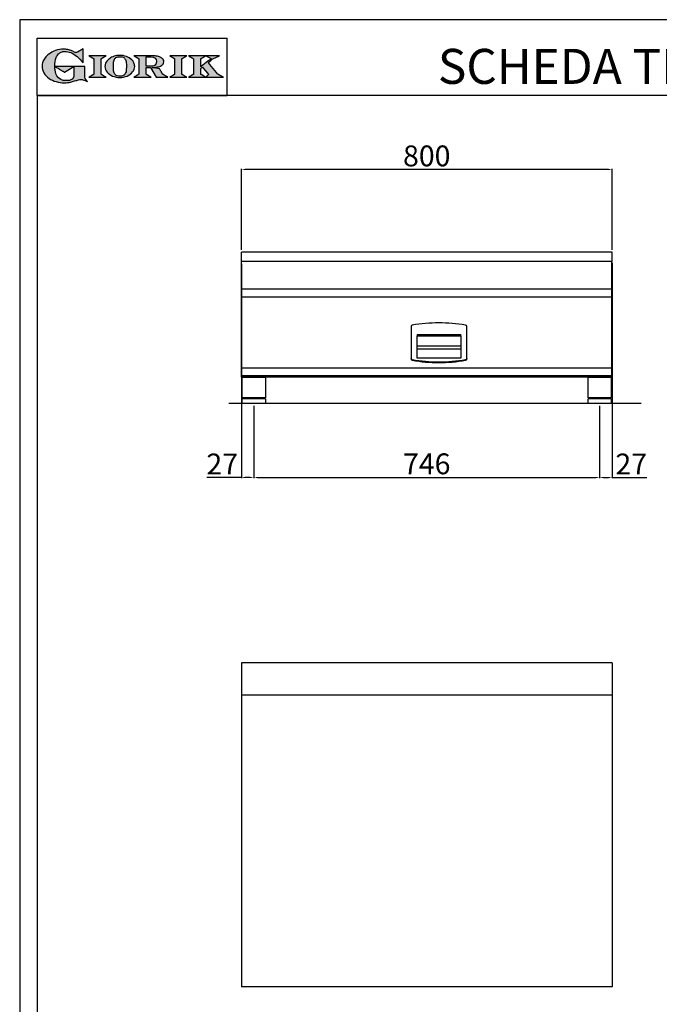
# Model space of a CAD drawing. Units: millimetres. Extents: x -52958 to -50312, y -10235 to -6493.
# Drawn here: x -52958 to -51578, y -8618 to -6493 of the extents above; entities that cross this region are included whole.
import ezdxf

# ---------------------------------------------------------------- set-up
doc = ezdxf.new("R2010")
doc.units = ezdxf.units.MM
doc.linetypes.add('SLD-Solido', pattern=[0])
for name, color, linetype in [('FOGLIO', 4, 'Continuous'), ('FOGLIO1', 7, 'SLD-Solido'), ('QUOTE', 3, 'Continuous'), ('TESTO', 4, 'Continuous')]:
    doc.layers.add(name, color=color, linetype=linetype)
doc.styles.get("Standard").update_dxf_attribs({"font": 'arial.ttf', "height": 45})
doc.dimstyles.new('ISO-25', dxfattribs={"dimtxt": 45, "dimasz": 8, "dimexe": 1.25, "dimexo": 5, "dimtad": 1, "dimtxsty": 'Standard', "dimcen": 2.5, "dimadec": 0, "dimazin": 0, "dimtfac": 1, "dimtmove": 0, "dimatfit": 3, "dimfxl": 1, "dimarcsym": 0})

# ---------------------------------------------------------------- blocks, each defined once
blk = doc.blocks.new('*D359')
at = {"color": 0, "lineweight": -2}
for p, q in [((-52479.3, -6989.2), (-52479.3, -6814.8)), ((-51687.3, -6816), (-52471.3, -6816)), ((-51679.3, -6989.2), (-51679.3, -6814.8))]:
    blk.add_line(p, q, dxfattribs=at)
at = {"color": 0}
for points in [[(-52471.3, -6814.7), (-52471.3, -6817.3), (-52479.3, -6816)], [(-51687.3, -6814.7), (-51687.3, -6817.3), (-51679.3, -6816)]]:
    blk.add_solid(points, dxfattribs=at)
at = {"layer": 'Defpoints', "color": 0}
for p in [(-52479.3, -6816), (-52479.3, -6994.2), (-51679.3, -6994.2)]:
    blk.add_point(p, dxfattribs=at)
at = {"color": 0, "insert": (-52079.3, -6792.4), "char_height": 45, "attachment_point": 5}
blk.add_mtext('800', dxfattribs=at)
blk = doc.blocks.new('*D360')
at = {"color": 0, "lineweight": -2}
for p, q in [((-52479.3, -7019.2), (-52479.3, -7482)), ((-52452.3, -7326.1), (-52452.3, -7482)), ((-52479.3, -7480.7), (-52553.8, -7480.7)), ((-52460.3, -7480.7), (-52471.3, -7480.7))]:
    blk.add_line(p, q, dxfattribs=at)
at = {"color": 0}
for points in [[(-52471.3, -7479.4), (-52471.3, -7482.1), (-52479.3, -7480.7)], [(-52460.3, -7479.4), (-52460.3, -7482.1), (-52452.3, -7480.7)]]:
    blk.add_solid(points, dxfattribs=at)
at = {"layer": 'Defpoints', "color": 0}
for p in [(-52479.3, -7014.2), (-52452.3, -7321.1), (-52452.3, -7480.7)]:
    blk.add_point(p, dxfattribs=at)
at = {"color": 0, "insert": (-52520.6, -7457.5), "char_height": 45, "attachment_point": 5}
blk.add_mtext('27', dxfattribs=at)
blk = doc.blocks.new('*D332')
at = {"color": 0, "lineweight": -2}
for p, q in [((-52452.3, -7326.1), (-52452.3, -7482)), ((-51706.3, -7326.1), (-51706.3, -7482)), ((-52444.3, -7480.7), (-51714.3, -7480.7))]:
    blk.add_line(p, q, dxfattribs=at)
at = {"color": 0}
for points in [[(-52444.3, -7479.4), (-52444.3, -7482.1), (-52452.3, -7480.7)], [(-51714.3, -7479.4), (-51714.3, -7482.1), (-51706.3, -7480.7)]]:
    blk.add_solid(points, dxfattribs=at)
at = {"layer": 'Defpoints', "color": 0}
for p in [(-52452.3, -7321.1), (-51706.3, -7321.1), (-51706.3, -7480.7)]:
    blk.add_point(p, dxfattribs=at)
at = {"color": 0, "insert": (-52079.3, -7457.1), "char_height": 45, "attachment_point": 5}
blk.add_mtext('746', dxfattribs=at)
blk = doc.blocks.new('*D333')
at = {"color": 0, "lineweight": -2}
for p, q in [((-51679.3, -7017.2), (-51679.3, -7482)), ((-51706.3, -7326.1), (-51706.3, -7482)), ((-51698.3, -7480.7), (-51687.3, -7480.7)), ((-51679.3, -7480.7), (-51604.8, -7480.7))]:
    blk.add_line(p, q, dxfattribs=at)
at = {"color": 0}
for points in [[(-51698.3, -7479.4), (-51698.3, -7482.1), (-51706.3, -7480.7)], [(-51687.3, -7479.4), (-51687.3, -7482.1), (-51679.3, -7480.7)]]:
    blk.add_solid(points, dxfattribs=at)
at = {"layer": 'Defpoints', "color": 0}
for p in [(-51679.3, -7012.2), (-51706.3, -7321.1), (-51679.3, -7480.7)]:
    blk.add_point(p, dxfattribs=at)
at = {"color": 0, "insert": (-51638.1, -7457.5), "char_height": 45, "attachment_point": 5}
blk.add_mtext('27', dxfattribs=at)
blk = doc.blocks.new('A$C1F6629C3')
at = {"color": 7}
for p, q in [((-25, 0), (25, 0)), ((-25, -45), (-25, 0)), ((25, 0), (25, -45)), ((25, -45), (-25, -45)), ((25, -47), (-25, -47)), ((-25, -57), (-25, -47)), ((25, -57), (-25, -57)), ((-23, -47), (-23, -45)), ((23, -47), (23, -45)), ((25, -47), (25, -57))]:
    blk.add_line(p, q, dxfattribs=at)
blk = doc.blocks.new('A$C20F15101')
at = {"linetype": 'Continuous'}
h = blk.add_hatch(color=9, dxfattribs=at)
edge = h.paths.add_edge_path(flags=0)
edge.add_spline(control_points=[(108.3, 30.5), (106.2, 32.2), (103, 36.6), (103, 39.5)], knot_values=[38, 38, 38, 38, 39, 39, 39, 39], weights=[1, 1, 1, 1], degree=3, periodic=0)
edge.add_line((103, 39.5), (103, 62.4))
edge.add_line((103, 62.4), (78.8, 62.4))
edge.add_line((78.8, 62.4), (78.8, 55))
edge.add_line((78.8, 55), (78.8, 41.7))
edge.add_spline(control_points=[(78.8, 41.7), (78.8, 38.8), (77.5, 36.5), (74.8, 34.8)], knot_values=[1, 1, 1, 1, 2, 2, 2, 2], weights=[1, 1, 1, 1], degree=3, periodic=0)
edge.add_spline(control_points=[(74.8, 34.8), (72, 33.1), (68.1, 32.2), (63, 32.2)], knot_values=[2, 2, 2, 2, 3, 3, 3, 3], weights=[1, 1, 1, 1], degree=3, periodic=0)
edge.add_spline(control_points=[(63, 32.2), (53.4, 32.2), (46.7, 35.6), (42.5, 42.7)], knot_values=[3, 3, 3, 3, 4, 4, 4, 4], weights=[1, 1, 1, 1], degree=3, periodic=0)
edge.add_spline(control_points=[(42.5, 42.7), (41.6, 44.1), (40.8, 45.9), (40.1, 48.2)], knot_values=[4, 4, 4, 4, 5, 5, 5, 5], weights=[1, 1, 1, 1], degree=3, periodic=0)
edge.add_spline(control_points=[(40.1, 48.2), (39.3, 50.5), (38.8, 53), (38.4, 55.7)], knot_values=[5, 5, 5, 5, 6, 6, 6, 6], weights=[1, 1, 1, 1], degree=3, periodic=0)
edge.add_spline(control_points=[(38.4, 55.7), (38, 58.4), (37.8, 60.9), (37.8, 63.1)], knot_values=[6, 6, 6, 6, 7, 7, 7, 7], weights=[1, 1, 1, 1], degree=3, periodic=0)
edge.add_spline(control_points=[(37.8, 63.1), (37.8, 70.4), (38.8, 76.8), (40.9, 82.2)], knot_values=[7, 7, 7, 7, 8, 8, 8, 8], weights=[1, 1, 1, 1], degree=3, periodic=0)
edge.add_spline(control_points=[(40.9, 82.2), (41.8, 84.8), (43.5, 87.4), (45.8, 89.9)], knot_values=[8, 8, 8, 8, 9, 9, 9, 9], weights=[1, 1, 1, 1], degree=3, periodic=0)
edge.add_spline(control_points=[(45.8, 89.9), (47.5, 91.5), (49.5, 92.8), (51.9, 93.8)], knot_values=[9, 9, 9, 9, 10, 10, 10, 10], weights=[1, 1, 1, 1], degree=3, periodic=0)
edge.add_spline(control_points=[(51.9, 93.8), (54.3, 94.7), (56.8, 95.2), (59.4, 95.2)], knot_values=[10, 10, 10, 10, 11, 11, 11, 11], weights=[1, 1, 1, 1], degree=3, periodic=0)
edge.add_spline(control_points=[(59.4, 95.2), (63.8, 95.2), (68.1, 94.4), (72.4, 92.7)], knot_values=[11, 11, 11, 11, 12, 12, 12, 12], weights=[1, 1, 1, 1], degree=3, periodic=0)
edge.add_spline(control_points=[(72.4, 92.7), (76.7, 91), (80.9, 88.5), (85.1, 85.1)], knot_values=[12, 12, 12, 12, 13, 13, 13, 13], weights=[1, 1, 1, 1], degree=3, periodic=0)
edge.add_spline(control_points=[(85.1, 85.1), (85.1, 85.1), (89.9, 81.3), (96.9, 73)], knot_values=[13, 13, 13, 13, 14, 14, 14, 14], weights=[1, 1, 1, 1], degree=3, periodic=0)
edge.add_line((96.9, 73), (98.9, 70.6))
edge.add_line((98.9, 70.6), (98.9, 100.6))
edge.add_line((98.9, 100.6), (87.1, 93.8))
edge.add_spline(control_points=[(87.1, 93.8), (85.7, 93.1), (84.4, 92.7), (83.5, 92.7)], knot_values=[17, 17, 17, 17, 18, 18, 18, 18], weights=[1, 1, 1, 1], degree=3, periodic=0)
edge.add_spline(control_points=[(83.5, 92.7), (83, 92.7), (81.6, 92.9), (78.5, 94.6)], knot_values=[18, 18, 18, 18, 19, 19, 19, 19], weights=[1, 1, 1, 1], degree=3, periodic=0)
edge.add_spline(control_points=[(78.5, 94.6), (76, 95.9), (73.6, 97), (71.4, 97.7)], knot_values=[19, 19, 19, 19, 20, 20, 20, 20], weights=[1, 1, 1, 1], degree=3, periodic=0)
edge.add_spline(control_points=[(71.4, 97.7), (69.2, 98.5), (66.9, 99.1), (64.6, 99.4)], knot_values=[20, 20, 20, 20, 21, 21, 21, 21], weights=[1, 1, 1, 1], degree=3, periodic=0)
edge.add_spline(control_points=[(64.6, 99.4), (62.3, 99.8), (59.7, 100), (56.9, 100)], knot_values=[21, 21, 21, 21, 22, 22, 22, 22], weights=[1, 1, 1, 1], degree=3, periodic=0)
edge.add_spline(control_points=[(56.9, 100), (50.8, 100), (45, 99.1), (39.6, 97.3)], knot_values=[22, 22, 22, 22, 23, 23, 23, 23], weights=[1, 1, 1, 1], degree=3, periodic=0)
edge.add_spline(control_points=[(39.6, 97.3), (34.2, 95.5), (29.3, 92.9), (24.9, 89.4)], knot_values=[23, 23, 23, 23, 24, 24, 24, 24], weights=[1, 1, 1, 1], degree=3, periodic=0)
edge.add_spline(control_points=[(24.9, 89.4), (21.9, 87), (19.3, 84.4), (17.1, 81.5)], knot_values=[24, 24, 24, 24, 25, 25, 25, 25], weights=[1, 1, 1, 1], degree=3, periodic=0)
edge.add_spline(control_points=[(17.1, 81.5), (15, 78.7), (13.3, 75.7), (12.2, 72.7)], knot_values=[25, 25, 25, 25, 26, 26, 26, 26], weights=[1, 1, 1, 1], degree=3, periodic=0)
edge.add_spline(control_points=[(12.2, 72.7), (11, 69.6), (10.5, 66.4), (10.5, 63.2)], knot_values=[26, 26, 26, 26, 27, 27, 27, 27], weights=[1, 1, 1, 1], degree=3, periodic=0)
edge.add_spline(control_points=[(10.5, 63.2), (10.5, 58.4), (11.8, 53.6), (14.5, 49.1)], knot_values=[27, 27, 27, 27, 28, 28, 28, 28], weights=[1, 1, 1, 1], degree=3, periodic=0)
edge.add_spline(control_points=[(14.5, 49.1), (17.1, 44.5), (20.8, 40.5), (25.6, 37.1)], knot_values=[28, 28, 28, 28, 29, 29, 29, 29], weights=[1, 1, 1, 1], degree=3, periodic=0)
edge.add_spline(control_points=[(25.6, 37.1), (29.9, 34), (35.1, 31.6), (40.9, 30)], knot_values=[29, 29, 29, 29, 30, 30, 30, 30], weights=[1, 1, 1, 1], degree=3, periodic=0)
edge.add_spline(control_points=[(40.9, 30), (46.6, 28.3), (52.6, 27.5), (58.7, 27.5)], knot_values=[30, 30, 30, 30, 31, 31, 31, 31], weights=[1, 1, 1, 1], degree=3, periodic=0)
edge.add_spline(control_points=[(58.7, 27.5), (61.2, 27.5), (63.5, 27.6), (65.5, 27.9)], knot_values=[31, 31, 31, 31, 32, 32, 32, 32], weights=[1, 1, 1, 1], degree=3, periodic=0)
edge.add_spline(control_points=[(65.5, 27.9), (67.5, 28.1), (69.7, 28.5), (71.9, 29.1)], knot_values=[32, 32, 32, 32, 33, 33, 33, 33], weights=[1, 1, 1, 1], degree=3, periodic=0)
edge.add_line((71.9, 29.1), (80.7, 31.5))
edge.add_spline(control_points=[(80.7, 31.5), (84.1, 32.5), (86.8, 33.3), (89, 33.8)], knot_values=[34, 34, 34, 34, 35, 35, 35, 35], weights=[1, 1, 1, 1], degree=3, periodic=0)
edge.add_spline(control_points=[(89, 33.8), (91, 34.3), (92.9, 34.5), (94.6, 34.5)], knot_values=[35, 35, 35, 35, 36, 36, 36, 36], weights=[1, 1, 1, 1], degree=3, periodic=0)
edge.add_spline(control_points=[(94.6, 34.5), (96.2, 34.5), (97.6, 34.3), (98.7, 34)], knot_values=[36, 36, 36, 36, 37, 37, 37, 37], weights=[1, 1, 1, 1], degree=3, periodic=0)
edge.add_spline(control_points=[(98.7, 34), (99.7, 33.8), (106.4, 31.4), (108.3, 30.5)], knot_values=[37, 37, 37, 37, 38, 38, 38, 38], weights=[1, 1, 1, 1], degree=3, periodic=0)
h = blk.add_hatch(color=1, dxfattribs=at)
edge = h.paths.add_edge_path(flags=0)
edge.add_line((78.8, 62.4), (39, 62.4))
edge.add_spline(control_points=[(39, 62.4), (57.6, 51.2), (58.9, 50.4)], knot_values=[1, 1, 1, 2, 2, 2], weights=[1, 1, 1], degree=2, periodic=0)
edge.add_line((58.9, 50.4), (78.8, 62.4))
at = {"layer": 'QUOTE'}
h = blk.add_hatch(color=9, dxfattribs=at)
edge = h.paths.add_edge_path(flags=0)
edge.add_line((138.1, 45.7), (138.1, 79.6))
edge.add_spline(control_points=[(138.1, 79.6), (138.8, 80), (148.5, 85.8)], knot_values=[6, 6, 6, 7, 7, 7], weights=[1, 1, 1], degree=2, periodic=0)
edge.add_line((148.5, 85.8), (111.5, 85.8))
edge.add_spline(control_points=[(111.5, 85.8), (121.4, 79.9), (122.1, 79.5)], knot_values=[0, 0, 0, 1, 1, 1], weights=[1, 1, 1], degree=2, periodic=0)
edge.add_line((122.1, 79.5), (122.1, 45.8))
edge.add_spline(control_points=[(122.1, 45.8), (121.4, 45.4), (111.6, 39.5)], knot_values=[2, 2, 2, 3, 3, 3], weights=[1, 1, 1], degree=2, periodic=0)
edge.add_line((111.6, 39.5), (148.5, 39.5))
edge.add_spline(control_points=[(148.5, 39.5), (138.8, 45.3), (138.1, 45.7)], knot_values=[4, 4, 4, 5, 5, 5], weights=[1, 1, 1], degree=2, periodic=0)
h = blk.add_hatch(color=9, dxfattribs=at)
edge = h.paths.add_edge_path(flags=0)
edge.add_spline(control_points=[(165.9, 84.9), (162.1, 83.6), (158.7, 81.8), (155.8, 79.6)], knot_values=[0, 0, 0, 0, 1, 1, 1, 1], weights=[1, 1, 1, 1], degree=3, periodic=0)
edge.add_spline(control_points=[(155.8, 79.6), (152.8, 77.3), (150.5, 74.7), (148.8, 71.8)], knot_values=[1, 1, 1, 1, 2, 2, 2, 2], weights=[1, 1, 1, 1], degree=3, periodic=0)
edge.add_spline(control_points=[(148.8, 71.8), (147.1, 68.9), (146.2, 65.8), (146.2, 62.7), (146.2, 58.5), (147.7, 54.5), (150.7, 50.8)], knot_values=[2, 2, 2, 2, 3, 3, 3, 4, 4, 4, 4], weights=[1, 1, 1, 1, 1, 1, 1], degree=3, periodic=0)
edge.add_spline(control_points=[(150.7, 50.8), (153.6, 47.2), (157.5, 44.3), (162.4, 42.2)], knot_values=[4, 4, 4, 4, 5, 5, 5, 5], weights=[1, 1, 1, 1], degree=3, periodic=0)
edge.add_spline(control_points=[(162.4, 42.2), (167.3, 40.1), (172.6, 39), (178.2, 39), (183.9, 39), (189.3, 40.1), (194.2, 42.2)], knot_values=[5, 5, 5, 5, 6, 6, 6, 7, 7, 7, 7], weights=[1, 1, 1, 1, 1, 1, 1], degree=3, periodic=0)
edge.add_spline(control_points=[(194.2, 42.2), (199.1, 44.3), (203.1, 47.2), (205.9, 50.9)], knot_values=[7, 7, 7, 7, 8, 8, 8, 8], weights=[1, 1, 1, 1], degree=3, periodic=0)
edge.add_spline(control_points=[(205.9, 50.9), (208.9, 54.5), (210.3, 58.6), (210.3, 63), (210.3, 65.5), (209.8, 68), (208.7, 70.4)], knot_values=[8, 8, 8, 8, 9, 9, 9, 10, 10, 10, 10], weights=[1, 1, 1, 1, 1, 1, 1], degree=3, periodic=0)
edge.add_spline(control_points=[(208.7, 70.4), (207.6, 72.8), (206, 75.1), (203.9, 77.1)], knot_values=[10, 10, 10, 10, 11, 11, 11, 11], weights=[1, 1, 1, 1], degree=3, periodic=0)
edge.add_spline(control_points=[(203.9, 77.1), (200.8, 80.2), (197, 82.6), (192.5, 84.3)], knot_values=[11, 11, 11, 11, 12, 12, 12, 12], weights=[1, 1, 1, 1], degree=3, periodic=0)
edge.add_spline(control_points=[(192.5, 84.3), (188, 85.9), (183, 86.8), (177.7, 86.8), (173.6, 86.8), (169.6, 86.1), (165.9, 84.9)], knot_values=[12, 12, 12, 12, 13, 13, 13, 14, 14, 14, 14], weights=[1, 1, 1, 1, 1, 1, 1], degree=3, periodic=0)
edge = h.paths.add_edge_path(flags=0)
edge.add_spline(control_points=[(185.6, 43.2), (183.7, 42.3), (181.4, 41.9), (178.6, 41.9)], knot_values=[16, 16, 16, 16, 17, 17, 17, 17], weights=[1, 1, 1, 1], degree=3, periodic=0)
edge.add_spline(control_points=[(178.6, 41.9), (174.2, 41.9), (170.9, 42.8), (168.8, 44.6)], knot_values=[17, 17, 17, 17, 18, 18, 18, 18], weights=[1, 1, 1, 1], degree=3, periodic=0)
edge.add_line((168.8, 44.6), (168.8, 44.7))
edge.add_spline(control_points=[(168.8, 44.7), (167, 46.1), (165.7, 48.4), (165.1, 51.3)], knot_values=[1, 1, 1, 1, 2, 2, 2, 2], weights=[1, 1, 1, 1], degree=3, periodic=0)
edge.add_spline(control_points=[(165.1, 51.3), (164.8, 52.5), (164.6, 54), (164.5, 55.8)], knot_values=[2, 2, 2, 2, 3, 3, 3, 3], weights=[1, 1, 1, 1], degree=3, periodic=0)
edge.add_spline(control_points=[(164.5, 55.8), (164.3, 57.7), (164.3, 59.4), (164.3, 60.8)], knot_values=[3, 3, 3, 3, 4, 4, 4, 4], weights=[1, 1, 1, 1], degree=3, periodic=0)
edge.add_spline(control_points=[(164.3, 60.8), (164.3, 63.5), (164.4, 66.1), (164.5, 68.5)], knot_values=[4, 4, 4, 4, 5, 5, 5, 5], weights=[1, 1, 1, 1], degree=3, periodic=0)
edge.add_spline(control_points=[(164.5, 68.5), (164.7, 70.9), (165, 72.8), (165.2, 74.2)], knot_values=[5, 5, 5, 5, 6, 6, 6, 6], weights=[1, 1, 1, 1], degree=3, periodic=0)
edge.add_spline(control_points=[(165.2, 74.2), (165.6, 75.9), (166.2, 77.4), (166.9, 78.7)], knot_values=[6, 6, 6, 6, 7, 7, 7, 7], weights=[1, 1, 1, 1], degree=3, periodic=0)
edge.add_spline(control_points=[(166.9, 78.7), (168, 80.5), (169.4, 81.7), (171.2, 82.6)], knot_values=[7, 7, 7, 7, 8, 8, 8, 8], weights=[1, 1, 1, 1], degree=3, periodic=0)
edge.add_spline(control_points=[(171.2, 82.6), (173.1, 83.4), (175.6, 83.8), (178.7, 83.8)], knot_values=[8, 8, 8, 8, 9, 9, 9, 9], weights=[1, 1, 1, 1], degree=3, periodic=0)
edge.add_spline(control_points=[(178.7, 83.8), (182.2, 83.8), (184.9, 83.2), (186.9, 82)], knot_values=[9, 9, 9, 9, 10, 10, 10, 10], weights=[1, 1, 1, 1], degree=3, periodic=0)
edge.add_spline(control_points=[(186.9, 82), (188.8, 80.8), (190.2, 78.8), (191.1, 76)], knot_values=[10, 10, 10, 10, 11, 11, 11, 11], weights=[1, 1, 1, 1], degree=3, periodic=0)
edge.add_spline(control_points=[(191.1, 76), (192, 73.2), (192.5, 69.2), (192.5, 64.3)], knot_values=[11, 11, 11, 11, 12, 12, 12, 12], weights=[1, 1, 1, 1], degree=3, periodic=0)
edge.add_spline(control_points=[(192.5, 64.3), (192.5, 61.7), (192.4, 59.2), (192.2, 56.8)], knot_values=[12, 12, 12, 12, 13, 13, 13, 13], weights=[1, 1, 1, 1], degree=3, periodic=0)
edge.add_spline(control_points=[(192.2, 56.8), (192.1, 54.5), (191.8, 52.7), (191.6, 51.4)], knot_values=[13, 13, 13, 13, 14, 14, 14, 14], weights=[1, 1, 1, 1], degree=3, periodic=0)
edge.add_spline(control_points=[(191.6, 51.4), (191.1, 49.6), (190.6, 48.2), (189.9, 47.1)], knot_values=[14, 14, 14, 14, 15, 15, 15, 15], weights=[1, 1, 1, 1], degree=3, periodic=0)
edge.add_spline(control_points=[(189.9, 47.1), (188.8, 45.3), (187.4, 44), (185.6, 43.2)], knot_values=[15, 15, 15, 15, 16, 16, 16, 16], weights=[1, 1, 1, 1], degree=3, periodic=0)
h = blk.add_hatch(color=9, dxfattribs=at)
edge = h.paths.add_edge_path(flags=0)
edge.add_spline(control_points=[(245.8, 39.5), (235.9, 45.4), (235.3, 45.8)], knot_values=[18, 18, 18, 19, 19, 19], weights=[1, 1, 1], degree=2, periodic=0)
edge.add_line((235.3, 45.8), (235.3, 60.4))
edge.add_line((235.3, 60.4), (244.1, 60.4))
edge.add_line((244.1, 60.4), (256.4, 39.5))
edge.add_line((256.4, 39.5), (282.1, 39.5))
edge.add_spline(control_points=[(282.1, 39.5), (271.2, 45.8), (270.8, 46)], knot_values=[2, 2, 2, 3, 3, 3], weights=[1, 1, 1], degree=2, periodic=0)
edge.add_spline(control_points=[(270.8, 46), (270.7, 46.3), (263.8, 58)], knot_values=[3, 3, 3, 4, 4, 4], weights=[1, 1, 1], degree=2, periodic=0)
edge.add_line((263.8, 58), (248, 60.5))
edge.add_spline(control_points=[(248, 60.5), (251.4, 60.7), (255.5, 61), (257.9, 61.4)], knot_values=[5, 5, 5, 5, 6, 6, 6, 6], weights=[1, 1, 1, 1], degree=3, periodic=0)
edge.add_spline(control_points=[(257.9, 61.4), (261.2, 61.9), (264, 62.7), (266.2, 63.7)], knot_values=[6, 6, 6, 6, 7, 7, 7, 7], weights=[1, 1, 1, 1], degree=3, periodic=0)
edge.add_spline(control_points=[(266.2, 63.7), (268.5, 64.8), (270.2, 66.1), (271.4, 67.6)], knot_values=[7, 7, 7, 7, 8, 8, 8, 8], weights=[1, 1, 1, 1], degree=3, periodic=0)
edge.add_spline(control_points=[(271.4, 67.6), (272.6, 69.1), (273.3, 70.9), (273.3, 72.8)], knot_values=[8, 8, 8, 8, 9, 9, 9, 9], weights=[1, 1, 1, 1], degree=3, periodic=0)
edge.add_spline(control_points=[(273.3, 72.8), (273.3, 74.6), (272.7, 76.4), (271.6, 78)], knot_values=[9, 9, 9, 9, 10, 10, 10, 10], weights=[1, 1, 1, 1], degree=3, periodic=0)
edge.add_spline(control_points=[(271.6, 78), (270.5, 79.7), (268.9, 81), (267, 82.1)], knot_values=[10, 10, 10, 10, 11, 11, 11, 11], weights=[1, 1, 1, 1], degree=3, periodic=0)
edge.add_spline(control_points=[(267, 82.1), (265.1, 83.3), (262.5, 84.2), (259.3, 84.8)], knot_values=[11, 11, 11, 11, 12, 12, 12, 12], weights=[1, 1, 1, 1], degree=3, periodic=0)
edge.add_spline(control_points=[(259.3, 84.8), (256.2, 85.5), (252.9, 85.8), (249.5, 85.8)], knot_values=[12, 12, 12, 12, 13, 13, 13, 13], weights=[1, 1, 1, 1], degree=3, periodic=0)
edge.add_line((249.5, 85.8), (208.7, 85.8))
edge.add_spline(control_points=[(208.7, 85.8), (218.4, 80), (219.1, 79.6)], knot_values=[14, 14, 14, 15, 15, 15], weights=[1, 1, 1], degree=2, periodic=0)
edge.add_line((219.1, 79.6), (219.1, 45.9))
edge.add_spline(control_points=[(219.1, 45.9), (218.4, 45.5), (208.6, 39.5)], knot_values=[16, 16, 16, 17, 17, 17], weights=[1, 1, 1], degree=2, periodic=0)
edge.add_line((208.6, 39.5), (245.8, 39.5))
edge = h.paths.add_edge_path(flags=0)
edge.add_spline(control_points=[(255.9, 67.5), (255.1, 66), (253.9, 65), (252.2, 64.2)], knot_values=[3, 3, 3, 3, 4, 4, 4, 4], weights=[1, 1, 1, 1], degree=3, periodic=0)
edge.add_spline(control_points=[(252.2, 64.2), (250.5, 63.5), (248.2, 63.1), (245.5, 63.1)], knot_values=[4, 4, 4, 4, 5, 5, 5, 5], weights=[1, 1, 1, 1], degree=3, periodic=0)
edge.add_line((245.5, 63.1), (235.3, 63.1))
edge.add_line((235.3, 63.1), (235.3, 83.3))
edge.add_line((235.3, 83.3), (245, 83.3))
edge.add_spline(control_points=[(245, 83.3), (253.2, 83.3), (257.2, 80), (257.2, 73.2)], knot_values=[1, 1, 1, 1, 2, 2, 2, 2], weights=[1, 1, 1, 1], degree=3, periodic=0)
edge.add_spline(control_points=[(257.2, 73.2), (257.2, 70.9), (256.8, 69), (255.9, 67.5)], knot_values=[2, 2, 2, 2, 3, 3, 3, 3], weights=[1, 1, 1, 1], degree=3, periodic=0)
h = blk.add_hatch(color=9, dxfattribs=at)
edge = h.paths.add_edge_path(flags=0)
edge.add_line((312.3, 45.7), (312.3, 79.6))
edge.add_spline(control_points=[(312.3, 79.6), (313, 80), (322.7, 85.8)], knot_values=[6, 6, 6, 7, 7, 7], weights=[1, 1, 1], degree=2, periodic=0)
edge.add_line((322.7, 85.8), (285.8, 85.8))
edge.add_spline(control_points=[(285.8, 85.8), (295.7, 79.9), (296.3, 79.5)], knot_values=[0, 0, 0, 1, 1, 1], weights=[1, 1, 1], degree=2, periodic=0)
edge.add_line((296.3, 79.5), (296.3, 45.8))
edge.add_spline(control_points=[(296.3, 45.8), (295.7, 45.4), (285.9, 39.5)], knot_values=[2, 2, 2, 3, 3, 3], weights=[1, 1, 1], degree=2, periodic=0)
edge.add_line((285.9, 39.5), (322.8, 39.5))
edge.add_spline(control_points=[(322.8, 39.5), (313, 45.3), (312.3, 45.7)], knot_values=[4, 4, 4, 5, 5, 5], weights=[1, 1, 1], degree=2, periodic=0)
h = blk.add_hatch(color=9, dxfattribs=at)
edge = h.paths.add_edge_path(flags=0)
edge.add_spline(control_points=[(368.9, 71.3), (370, 72.1), (378.9, 79.3), (379, 79.4)], knot_values=[10, 10, 10, 10, 11, 11, 11, 11], weights=[1, 1, 1, 1], degree=3, periodic=0)
edge.add_line((379, 79.4), (393.1, 85.8))
edge.add_line((393.1, 85.8), (326.5, 85.8))
edge.add_spline(control_points=[(326.5, 85.8), (336.2, 80), (336.9, 79.6)], knot_values=[4, 4, 4, 5, 5, 5], weights=[1, 1, 1], degree=2, periodic=0)
edge.add_line((336.9, 79.6), (336.9, 45.8))
edge.add_spline(control_points=[(336.9, 45.8), (336.2, 45.4), (326.5, 39.5)], knot_values=[6, 6, 6, 7, 7, 7], weights=[1, 1, 1], degree=2, periodic=0)
edge.add_line((326.5, 39.5), (401.8, 39.5))
edge.add_spline(control_points=[(401.8, 39.5), (390.1, 45.9), (389.9, 46)], knot_values=[8, 8, 8, 9, 9, 9], weights=[1, 1, 1], degree=2, periodic=0)
edge.add_spline(control_points=[(389.9, 46), (389.7, 46.2), (369.9, 70.2), (368.9, 71.3)], knot_values=[9, 9, 9, 9, 10, 10, 10, 10], weights=[1, 1, 1, 1], degree=3, periodic=0)
edge = h.paths.add_edge_path(flags=0)
edge.add_line((353.1, 45.8), (353.1, 58.7))
edge.add_spline(control_points=[(353.1, 58.7), (353.5, 59), (355.7, 60.8), (356.5, 61.5)], knot_values=[4, 4, 4, 4, 5, 5, 5, 5], weights=[1, 1, 1, 1], degree=3, periodic=0)
edge.add_spline(control_points=[(356.5, 61.5), (357.4, 60.5), (369, 46.5), (369.9, 45.5)], knot_values=[0, 0, 0, 0, 1, 1, 1, 1], weights=[1, 1, 1, 1], degree=3, periodic=0)
edge.add_spline(control_points=[(369.9, 45.5), (369, 44.7), (363.6, 39.8), (363.4, 39.6)], knot_values=[1, 1, 1, 1, 2, 2, 2, 2], weights=[1, 1, 1, 1], degree=3, periodic=0)
edge.add_spline(control_points=[(363.4, 39.6), (363.1, 39.8), (353.8, 45.4), (353.1, 45.8)], knot_values=[2, 2, 2, 2, 3, 3, 3, 3], weights=[1, 1, 1, 1], degree=3, periodic=0)
edge = h.paths.add_edge_path(flags=0)
edge.add_line((353.1, 62.2), (353.1, 79.6))
edge.add_spline(control_points=[(353.1, 79.6), (353.8, 80), (363.5, 85.8)], knot_values=[2, 2, 2, 2.995228, 2.995228, 2.995228], weights=[1, 1, 1], degree=2, periodic=0)
edge.add_line((363.5, 85.8), (375.3, 79.8))
edge.add_spline(control_points=[(375.3, 79.8), (373.7, 78.5), (355.2, 63.8), (353.1, 62.2)], knot_values=[0, 0, 0, 0, 1, 1, 1, 1], weights=[1, 1, 1, 1], degree=3, periodic=0)
at = {"layer": 'FOGLIO'}
for p, q in [((0, 0), (0, 124)), ((0, 124), (409.7, 124)), ((409.7, 0), (409.7, 124)), ((0, 0), (409.7, 0))]:
    blk.add_line(p, q, dxfattribs=at)
at = {"layer": 'FOGLIO1', "color": 7}
for p, q in [((98.9, 100.6), (87.1, 93.8)), ((98.9, 70.6), (98.9, 100.6)), ((148.5, 85.8), (111.5, 85.8)), ((249.5, 85.8), (208.7, 85.8)), ((322.7, 85.8), (285.8, 85.8)), ((393.1, 85.8), (326.5, 85.8)), ((363.5, 85.8), (375.3, 79.8)), ((379, 79.4), (393.1, 85.8)), ((96.9, 73), (98.9, 70.6)), ((122.1, 79.5), (122.1, 45.8)), ((138.1, 45.7), (138.1, 79.6)), ((219.1, 79.6), (219.1, 45.9)), ((235.3, 83.3), (245, 83.3)), ((235.3, 63.1), (235.3, 83.3)), ((296.3, 79.5), (296.3, 45.8)), ((312.3, 45.7), (312.3, 79.6)), ((336.9, 79.6), (336.9, 45.8)), ((353.1, 62.2), (353.1, 79.6)), ((103, 62.4), (78.8, 62.4)), ((78.8, 62.4), (78.8, 55)), ((78.8, 55), (78.8, 41.7)), ((103, 39.5), (103, 62.4)), ((245.5, 63.1), (235.3, 63.1)), ((235.3, 45.8), (235.3, 60.4)), ((235.3, 60.4), (244.1, 60.4)), ((244.1, 60.4), (256.4, 39.5)), ((263.8, 58), (248, 60.5)), ((353.1, 45.8), (353.1, 58.7)), ((71.9, 29.1), (80.7, 31.5)), ((111.6, 39.5), (148.5, 39.5)), ((208.6, 39.5), (245.8, 39.5)), ((256.4, 39.5), (282.1, 39.5)), ((285.9, 39.5), (322.8, 39.5)), ((326.5, 39.5), (401.8, 39.5))]:
    blk.add_line(p, q, dxfattribs=at)
at = {"layer": 'FOGLIO1', "color": 1}
for p, q in [((78.8, 62.4), (39, 62.4)), ((58.9, 50.4), (78.8, 62.4))]:
    blk.add_line(p, q, dxfattribs=at)
at = {"layer": 'FOGLIO1'}
blk.add_line((168.8, 44.6), (168.8, 44.7), dxfattribs=at)
at = {"layer": 'FOGLIO1', "color": 7}
for points, degree in [([(24.9, 89.4), (21.9, 87), (19.3, 84.4), (17.1, 81.5)], 3), ([(39.6, 97.3), (34.2, 95.5), (29.3, 92.9), (24.9, 89.4)], 3), ([(56.9, 100), (50.8, 100), (45, 99.1), (39.6, 97.3)], 3), ([(40.9, 82.2), (41.8, 84.8), (43.5, 87.4), (45.8, 89.9)], 3), ([(45.8, 89.9), (47.5, 91.5), (49.5, 92.8), (51.9, 93.8)], 3), ([(51.9, 93.8), (54.3, 94.7), (56.8, 95.2), (59.4, 95.2)], 3), ([(64.6, 99.4), (62.3, 99.8), (59.7, 100), (56.9, 100)], 3), ([(59.4, 95.2), (63.8, 95.2), (68.1, 94.4), (72.4, 92.7)], 3), ([(71.4, 97.7), (69.2, 98.5), (66.9, 99.1), (64.6, 99.4)], 3), ([(78.5, 94.6), (76, 95.9), (73.6, 97), (71.4, 97.7)], 3), ([(72.4, 92.7), (76.7, 91), (80.9, 88.5), (85.1, 85.1)], 3), ([(83.5, 92.7), (83, 92.7), (81.6, 92.9), (78.5, 94.6)], 3), ([(87.1, 93.8), (85.7, 93.1), (84.4, 92.7), (83.5, 92.7)], 3), ([(85.1, 85.1), (85.1, 85.1), (89.9, 81.3), (96.9, 73)], 3), ([(111.5, 85.8), (121.4, 79.9), (122.1, 79.5)], 2), ([(138.1, 79.6), (138.8, 80), (148.5, 85.8)], 2), ([(208.7, 85.8), (218.4, 80), (219.1, 79.6)], 2), ([(259.3, 84.8), (256.2, 85.5), (252.9, 85.8), (249.5, 85.8)], 3), ([(285.8, 85.8), (295.7, 79.9), (296.3, 79.5)], 2), ([(312.3, 79.6), (313, 80), (322.7, 85.8)], 2), ([(326.5, 85.8), (336.2, 80), (336.9, 79.6)], 2), ([(353.1, 79.6), (353.8, 80), (363.5, 85.8)], 2), ([(12.2, 72.7), (11, 69.6), (10.5, 66.4), (10.5, 63.2)], 3), ([(17.1, 81.5), (15, 78.7), (13.3, 75.7), (12.2, 72.7)], 3), ([(37.8, 63.1), (37.8, 70.4), (38.8, 76.8), (40.9, 82.2)], 3), ([(245, 83.3), (253.2, 83.3), (257.2, 80), (257.2, 73.2)], 3), ([(252.2, 64.2), (250.5, 63.5), (248.2, 63.1), (245.5, 63.1)], 3), ([(255.9, 67.5), (255.1, 66), (253.9, 65), (252.2, 64.2)], 3), ([(257.2, 73.2), (257.2, 70.9), (256.8, 69), (255.9, 67.5)], 3), ([(267, 82.1), (265.1, 83.3), (262.5, 84.2), (259.3, 84.8)], 3), ([(266.2, 63.7), (268.5, 64.8), (270.2, 66.1), (271.4, 67.6)], 3), ([(271.6, 78), (270.5, 79.7), (268.9, 81), (267, 82.1)], 3), ([(271.4, 67.6), (272.6, 69.1), (273.3, 70.9), (273.3, 72.8)], 3), ([(273.3, 72.8), (273.3, 74.6), (272.7, 76.4), (271.6, 78)], 3), ([(375.3, 79.8), (373.7, 78.5), (355.2, 63.8), (353.1, 62.2)], 3), ([(368.9, 71.3), (370, 72.1), (378.9, 79.3), (379, 79.4)], 3), ([(389.9, 46), (389.7, 46.2), (369.9, 70.2), (368.9, 71.3)], 3), ([(10.5, 63.2), (10.5, 58.4), (11.8, 53.6), (14.5, 49.1)], 3), ([(14.5, 49.1), (17.1, 44.5), (20.8, 40.5), (25.6, 37.1)], 3), ([(38.4, 55.7), (38, 58.4), (37.8, 60.9), (37.8, 63.1)], 3), ([(40.1, 48.2), (39.3, 50.5), (38.8, 53), (38.4, 55.7)], 3), ([(42.5, 42.7), (41.6, 44.1), (40.8, 45.9), (40.1, 48.2)], 3), ([(63, 32.2), (53.4, 32.2), (46.7, 35.6), (42.5, 42.7)], 3), ([(122.1, 45.8), (121.4, 45.4), (111.6, 39.5)], 2), ([(148.5, 39.5), (138.8, 45.3), (138.1, 45.7)], 2), ([(219.1, 45.9), (218.4, 45.5), (208.6, 39.5)], 2), ([(245.8, 39.5), (235.9, 45.4), (235.3, 45.8)], 2), ([(248, 60.5), (251.4, 60.7), (255.5, 61), (257.9, 61.4)], 3), ([(257.9, 61.4), (261.2, 61.9), (264, 62.7), (266.2, 63.7)], 3), ([(270.8, 46), (270.7, 46.3), (263.8, 58)], 2), ([(282.1, 39.5), (271.2, 45.8), (270.8, 46)], 2), ([(296.3, 45.8), (295.7, 45.4), (285.9, 39.5)], 2), ([(322.8, 39.5), (313, 45.3), (312.3, 45.7)], 2), ([(336.9, 45.8), (336.2, 45.4), (326.5, 39.5)], 2), ([(353.1, 58.7), (353.5, 59), (355.7, 60.8), (356.5, 61.5)], 3), ([(363.4, 39.6), (363.1, 39.8), (353.8, 45.4), (353.1, 45.8)], 3), ([(356.5, 61.5), (357.4, 60.5), (369, 46.5), (369.9, 45.5)], 3), ([(369.9, 45.5), (369, 44.7), (363.6, 39.8), (363.4, 39.6)], 3), ([(401.8, 39.5), (390.1, 45.9), (389.9, 46)], 2), ([(25.6, 37.1), (29.9, 34), (35.1, 31.6), (40.9, 30)], 3), ([(40.9, 30), (46.6, 28.3), (52.6, 27.5), (58.7, 27.5)], 3), ([(58.7, 27.5), (61.2, 27.5), (63.5, 27.6), (65.5, 27.9)], 3), ([(74.8, 34.8), (72, 33.1), (68.1, 32.2), (63, 32.2)], 3), ([(65.5, 27.9), (67.5, 28.1), (69.7, 28.5), (71.9, 29.1)], 3), ([(78.8, 41.7), (78.8, 38.8), (77.5, 36.5), (74.8, 34.8)], 3), ([(80.7, 31.5), (84.1, 32.5), (86.8, 33.3), (89, 33.8)], 3), ([(89, 33.8), (91, 34.3), (92.9, 34.5), (94.6, 34.5)], 3), ([(94.6, 34.5), (96.2, 34.5), (97.6, 34.3), (98.7, 34)], 3), ([(98.7, 34), (99.7, 33.8), (106.4, 31.4), (108.3, 30.5)], 3), ([(108.3, 30.5), (106.2, 32.2), (103, 36.6), (103, 39.5)], 3)]:
    blk.add_open_spline(points, degree=degree, dxfattribs=at)
at = {"layer": 'FOGLIO1'}
for points, knots in [([(192.5, 84.3), (188, 85.9), (183, 86.8), (177.7, 86.8), (173.6, 86.8), (169.6, 86.1), (165.9, 84.9)], [12, 12, 12, 12, 13, 13, 13, 14, 14, 14, 14]), ([(148.8, 71.8), (147.1, 68.9), (146.2, 65.8), (146.2, 62.7), (146.2, 58.5), (147.7, 54.5), (150.7, 50.8)], [2, 2, 2, 2, 3, 3, 3, 4, 4, 4, 4]), ([(205.9, 50.9), (208.9, 54.5), (210.3, 58.6), (210.3, 63), (210.3, 65.5), (209.8, 68), (208.7, 70.4)], [8, 8, 8, 8, 9, 9, 9, 10, 10, 10, 10]), ([(162.4, 42.2), (167.3, 40.1), (172.6, 39), (178.2, 39), (183.9, 39), (189.3, 40.1), (194.2, 42.2)], [5, 5, 5, 5, 6, 6, 6, 7, 7, 7, 7])]:
    blk.add_open_spline(points, degree=3, knots=knots, dxfattribs=at)
for points in [[(155.8, 79.6), (152.8, 77.3), (150.5, 74.7), (148.8, 71.8)], [(165.9, 84.9), (162.1, 83.6), (158.7, 81.8), (155.8, 79.6)], [(164.3, 60.8), (164.3, 63.5), (164.4, 66.1), (164.5, 68.5)], [(164.5, 68.5), (164.7, 70.9), (165, 72.8), (165.2, 74.2)], [(165.2, 74.2), (165.6, 75.9), (166.2, 77.4), (166.9, 78.7)], [(166.9, 78.7), (168, 80.5), (169.4, 81.7), (171.2, 82.6)], [(171.2, 82.6), (173.1, 83.4), (175.6, 83.8), (178.7, 83.8)], [(178.7, 83.8), (182.2, 83.8), (184.9, 83.2), (186.9, 82)], [(186.9, 82), (188.8, 80.8), (190.2, 78.8), (191.1, 76)], [(191.1, 76), (192, 73.2), (192.5, 69.2), (192.5, 64.3)], [(192.5, 64.3), (192.5, 61.7), (192.4, 59.2), (192.2, 56.8)], [(203.9, 77.1), (200.8, 80.2), (197, 82.6), (192.5, 84.3)], [(208.7, 70.4), (207.6, 72.8), (206, 75.1), (203.9, 77.1)], [(150.7, 50.8), (153.6, 47.2), (157.5, 44.3), (162.4, 42.2)], [(164.5, 55.8), (164.3, 57.7), (164.3, 59.4), (164.3, 60.8)], [(165.1, 51.3), (164.8, 52.5), (164.6, 54), (164.5, 55.8)], [(168.8, 44.7), (167, 46.1), (165.7, 48.4), (165.1, 51.3)], [(178.6, 41.9), (174.2, 41.9), (170.9, 42.8), (168.8, 44.6)], [(185.6, 43.2), (183.7, 42.3), (181.4, 41.9), (178.6, 41.9)], [(189.9, 47.1), (188.8, 45.3), (187.4, 44), (185.6, 43.2)], [(191.6, 51.4), (191.1, 49.6), (190.6, 48.2), (189.9, 47.1)], [(192.2, 56.8), (192.1, 54.5), (191.8, 52.7), (191.6, 51.4)], [(194.2, 42.2), (199.1, 44.3), (203.1, 47.2), (205.9, 50.9)]]:
    blk.add_open_spline(points, degree=3, dxfattribs=at)
at = {"layer": 'FOGLIO1', "color": 1}
blk.add_open_spline([(39, 62.4), (57.6, 51.2), (58.9, 50.4)], degree=2, dxfattribs=at)

msp = doc.modelspace()

# ---------------------------------------------------------------- linework, layer by layer
at = {"color": 6}
for points in [[(-52957.6, -10234.7), (-50311.6, -10234.7), (-50311.6, -6492.5), (-52957.6, -6492.5)], [(-52919.8, -10196.9), (-50349.4, -10196.9), (-50349.4, -6656.3), (-52919.8, -6656.3)]]:
    msp.add_lwpolyline(points, close=True, dxfattribs=at)
at = {"layer": 'QUOTE', "color": 7}
for p, q in [((-51679.3, -6994.2), (-52479.3, -6994.2)), ((-52479.3, -7012.2), (-52479.3, -6994.2)), ((-52479.3, -7014.2), (-52479.3, -7012.2)), ((-51679.3, -7012.2), (-51679.3, -6994.2)), ((-51679.3, -7014.2), (-51679.3, -7012.2)), ((-51679.3, -7014.2), (-52479.3, -7014.2)), ((-52478.8, -7264.1), (-52478.8, -7014.2)), ((-51679.8, -7264.1), (-51679.8, -7014.2)), ((-51679.8, -7074.1), (-52478.8, -7074.1)), ((-51679.8, -7091.5), (-52478.8, -7091.5)), ((-52113, -7154.6), (-52113, -7223.6)), ((-51993, -7223.6), (-51993, -7154.6)), ((-52100, -7172.2), (-52006, -7172.2)), ((-52100, -7172.2), (-52100, -7175.2)), ((-52006, -7175.2), (-52100, -7175.2)), ((-52100, -7223.1), (-52100, -7175.3)), ((-52100, -7175.3), (-52006, -7175.3)), ((-52006, -7175.3), (-52100, -7175.3)), ((-52006, -7175.2), (-52006, -7172.2)), ((-52006, -7175.3), (-52006, -7223.1)), ((-52006, -7197.4), (-52100, -7197.4)), ((-52100, -7203.3), (-52006, -7203.3)), ((-52113, -7225.2), (-52113, -7223.6)), ((-52110.5, -7226.2), (-52110.5, -7227.8)), ((-52006, -7223.1), (-52100, -7223.1)), ((-51995.4, -7226.2), (-51995.4, -7227.8)), ((-51993, -7223.6), (-51993, -7225.2)), ((-51679.8, -7244.7), (-52478.8, -7244.7)), ((-51679.8, -7261.1), (-52478.8, -7261.1)), ((-51679.8, -7264.1), (-52478.8, -7264.1)), ((-52477.3, -7264.1), (-52427.3, -7264.1)), ((-52477.3, -7309.1), (-52477.3, -7264.1)), ((-52427.3, -7264.1), (-52427.3, -7309.1)), ((-52427.3, -7309.1), (-52477.3, -7309.1)), ((-52427.3, -7311.1), (-52477.3, -7311.1)), ((-52477.3, -7321.1), (-52477.3, -7311.1)), ((-52475.3, -7311.1), (-52475.3, -7309.1)), ((-52429.3, -7311.1), (-52429.3, -7309.1)), ((-52427.3, -7311.1), (-52427.3, -7321.1)), ((-51616.9, -7321.1), (-52506.3, -7321.1)), ((-52427.3, -7321.1), (-52477.3, -7321.1)), ((-52479.3, -7880.5), (-52479.3, -8580.5)), ((-51679.3, -7880.5), (-52479.3, -7880.5)), ((-51679.3, -7880.5), (-51679.3, -8580.5)), ((-51679.3, -7950.5), (-52479.3, -7950.5)), ((-51679.3, -8580.5), (-52479.3, -8580.5))]:
    msp.add_line(p, q, dxfattribs=at)
for centre, radius, start, end in [((-52110.2, -7154.7), 2.77, 97.1941, 177.3234), ((-52053, -7482.9), 335.9, 80.131, 99.869), ((-51995.7, -7154.7), 2.77, 2.6766, 82.8059), ((-52110.2, -7223.5), 2.77, 182.6766, 262.8059), ((-52110.2, -7225.1), 2.77, 182.6766, 262.8059), ((-52053, -6895.3), 335.9, 260.131, 279.869), ((-51995.7, -7223.5), 2.77, 277.1941, 357.3234), ((-51995.7, -7225.1), 2.77, 277.1941, 357.3234), ((-52053, -6896.9), 335.9, 260.131, 279.869)]:
    msp.add_arc(centre, radius, start, end, dxfattribs=at)

# ---------------------------------------------------------------- block references
msp.add_blockref('A$C20F15101', (-52919.8, -6656.3))
msp.add_blockref('A$C1F6629C3', (-51706.3, -7264.1), dxfattribs=at)

# ---------------------------------------------------------------- texts
at = {"layer": 'TESTO', "color": 4, "insert": (-51634.6, -6631.1), "char_height": 75.6, "width": 972.743, "attachment_point": 8}
msp.add_mtext('\\fArial|b0|i1|c0|p34;SCHEDA\\fArial|b1|i1|c0|p34; \\fArial|b0|i1|c0|p34;TECNICA', dxfattribs=at)

# ---------------------------------------------------------------- dimensions: what is measured, and where the dimension line sits
at = {"color": 3}
dim = msp.add_linear_dim(base=(-52479.3, -6816), p1=(-51679.3, -6994.2), p2=(-52479.3, -6994.2), dimstyle='ISO-25', override={"dimtxt": 30, "dimdec": 0}, dxfattribs=at)
dim.commit()
dim.dimension.update_dxf_attribs({"geometry": '*D359', "text_midpoint": (-52079.3, -6792.4)})
for base, p1, p2, picture, middle in [((-51679.3, -7480.7), (-51706.3, -7321.1), (-51679.3, -7012.2), '*D333', (-51638.1, -7480.7)), ((-52452.3, -7480.7), (-52479.3, -7014.2), (-52452.3, -7321.1), '*D360', (-52520.6, -7480.7)), ((-51706.3, -7480.7), (-52452.3, -7321.1), (-51706.3, -7321.1), '*D332', (-52079.3, -7480.7))]:
    dim = msp.add_linear_dim(base=base, p1=p1, p2=p2, dimstyle='ISO-25', override={"dimtxt": 30, "dimdec": 0}, dxfattribs=at)
    dim.commit()
    dim.dimension.update_dxf_attribs({"geometry": picture, "text_midpoint": middle, "dimtype": 160})

doc.saveas('drawing.dxf')
